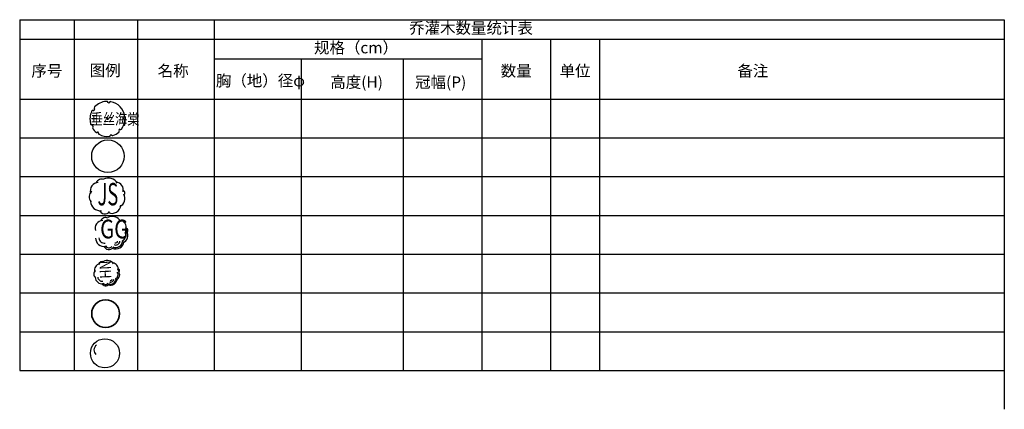
# Model space of a CAD drawing. Extents: x 358364 to 699649, y 3140227 to 3238633.
# Drawn here: x 469054 to 578471, y 3186773 to 3230102 of the extents above; entities that cross this region are included whole.
import ezdxf

# ---------------------------------------------------------------- set-up
doc = ezdxf.new("R2010")
doc.units = 0
doc.header["$LTSCALE"] = 10
doc.layers.get('0').update_dxf_attribs({"linetype": 'CONTINUOUS'})
doc.layers.add('01LS-景观设计线', color=33, linetype='CONTINUOUS', lineweight=35)
for name, color, linetype in [('KF_上木', 62, 'CONTINUOUS'), ('LM_上木', 100, 'CONTINUOUS'), ('plant_文字', 30, 'CONTINUOUS')]:
    doc.layers.add(name, color=color, linetype=linetype)
doc.styles.add('宋体', font='txt')
doc.styles.add('目录字体', font='simplex.shx', dxfattribs={"width": 0.8, "bigfont": 'gbcbig.shx'})

# ---------------------------------------------------------------- blocks, each defined once
blk = doc.blocks.new('CJ金森女贞球')
at = {"layer": 'LM_上木', "color": 86, "linetype": 'ByBlock'}
for centre, major_axis, start_param, end_param in [((-0.313, 0.191), (-0.293, 0), -1.546963, 0.334272), ((-0.211, 0.405), (-0.196, 0), 4.281336, 5.891592), ((0.039, 0.276), (-0.366, 0), 3.643674, 5.199662), ((0.292, 0.217), (-0.281, 0), 2.882926, 4.604448), ((-0.406, -0.03), (-0.244, 0), -0.94205, 0.807565), ((0.326, -0.093), (-0.309, 0), 1.965422, 3.67405), ((0.54, 0.107), (-0.0916, 0), 2.126921, 4.66374), ((-0.248, -0.185), (0.345, 0), 3.173432, 4.820898), ((0.174, -0.314), (-0.309, 0), 1.134074, 3.088785), ((-0.086, -0.446), (-0.199, 0), 0.291477, 2.5343)]:
    blk.add_ellipse(centre, major_axis=major_axis, ratio=0.998727, start_param=start_param, end_param=end_param, dxfattribs=at)
at = {"layer": 'plant_文字', "linetype": 'ByBlock', "style": '目录字体', "width": 0.6}
blk.add_text('JS', height=0.8, dxfattribs=at).set_placement((-0.348, -0.336))
blk = doc.blocks.new('CJ-垂丝海棠')
at = {"layer": 'LM_上木', "color": 86, "linetype": 'ByBlock'}
for centre, major_axis, start_param, end_param in [((-0.627, 0.57), (0.106, 0.018), 2.226444, 3.509954), ((0.005, 0.013), (0.93, 0.192), 1.420378, 2.213521), ((-0.029, 0.867), (0.0932, 0.0212), 0.068904, 1.519359), ((0.101, 0.91), (0.0411, 0.0043), 3.414154, 5.969333), ((0.197, 0.89), (0.0558, 0.0118), 1.130468, 2.72864), ((0.051, 0), (0.939, 0.195), -0.0894, 1.198886), ((0.081, -0.045), (1.035, 0.198), 2.524888, 3.193708), ((-0.805, 0.377), (0.0743, 0.0063), 1.205536, 2.846055), ((-0.775, 0.505), (0.0552, 0.0139), 4.307371, 6.218489), ((0.039, -0.029), (-0.0466, 0.0001), 3.349191247128137, 9.632376554307722), ((0.999, -0.001), (0.0367, 0.0084), 1.952661, 4.109501), ((0.93, 0.089), (0.0761, 0.0097), -1.019837, 0.147353), ((-0.866, -0.305), (0.0767, 0.011), 2.893144, 4.664773), ((-0.853, -0.433), (0.0507, 0.0095), -0.5506, 1.479744), ((-0.602, -0.529), (0.212, 0.052), 2.538635, 2.961129), ((-0.242, -0.312), (0.598, 0.166), 3.250206, 3.813217), ((0.009, -0.033), (0.998, 0.157), -0.772896, -0.222749), ((0.956, -0.09), (0.059, 0.0149), -0.415792, 0.823879), ((-0.593, -0.788), (0.0281, 0.011), 3.853808, 5.182744), ((-0.537, -0.847), (0.0513, 0.0087), -0.350784, 2.114187), ((-0.441, -0.869), (0.0449, 0.0131), 2.59352, 4.329591), ((-0.012, -0.174), (0.839, 0.18), 3.971587, 4.679596), ((0.154, -0.992), (0.0304, 0.0031), 4.161353, 6.320114), ((0.229, -0.985), (0.044, 0.0056), 0.53996, 3.078709), ((0.308, -0.937), (0.0484, 0.0093), 3.385495, 4.959035), ((0.071, -0.092), (0.915, 0.138), -1.437794, -1.003127), ((0.721, -0.677), (0.0095, 0.0461), -0.381695, 2.591203), ((0.647, -0.746), (0.0542, 0.0049), -1.024036, 0.609697), ((0.777, -0.576), (0.0686, 0.0074), 4.149679, 5.533298)]:
    blk.add_ellipse(centre, major_axis=major_axis, ratio=1, start_param=start_param, end_param=end_param, dxfattribs=at)
at = {"layer": 'LM_上木', "linetype": 'ByBlock', "style": '目录字体', "width": 0.8}
blk.add_text('垂丝海棠', height=0.6382, rotation=359.4609, dxfattribs=at).set_placement((-0.939, -0.353))
blk = doc.blocks.new('CJ红枫A')
at = {"layer": 'LM_上木', "linetype": 'Continuous'}
blk.add_circle((-0.027, -0.033), 1.264, dxfattribs=at)
blk = doc.blocks.new('A$C5A030047')
at = {"layer": 'LM_上木', "color": 86, "linetype": 'ByBlock'}
for centre, major_axis, start_param, end_param in [((268, 1095, 0), (3, -270), 3.433069, 5.675893), ((609, 1319, 0), (6, -468), 3.173432, 4.820898), ((609, 1319, 0), (3, -289), 3.173432, 4.820898), ((810, 1536, 0), (-4, 330), -0.94205, 0.807565), ((1102, 1414, 0), (-5, 397), -1.546963, 0.334272), ((1387, 1278, 0), (3, -266), 1.139743, 2.749999), ((445, 745, 0), (5, -419), 4.275666, 6.230378), ((268, 1095, 0), (2, -179), 3.433069, 5.675893), ((445, 745, 0), (-4, 344), 1.134074, 3.088785), ((445, 745, 0), (3, -209), 4.275666, 6.230378), ((445, 745, 0), (-1.2, 96.2), 1.134074, 3.088785), ((1220, 937, 0), (-6, 496), 3.643674, 5.199662), ((739, 542, 0), (5, -419), -1.176171, 0.532458), ((739, 542, 0), (4, -310), -1.176171, 0.532458), ((1006, 254, 0), (1, -124), -1.014672, 1.522148), ((1006, 254, 0), (0.8, -67.2), -1.014672, 1.522148), ((1147, 593, 0), (-5, 381), 2.882926, 4.604448)]:
    blk.add_ellipse(centre, major_axis=major_axis, ratio=0.969353, start_param=start_param, end_param=end_param, dxfattribs=at)
at = {"layer": 'LM_上木', "linetype": 'ByBlock', "style": '目录字体', "width": 0.8}
blk.add_text('HN', height=765.6, rotation=0.2797, dxfattribs=at).set_placement((493, 693, 0))

msp = doc.modelspace()

# ---------------------------------------------------------------- linework, layer by layer
for p, q in [((469054, 3230102.3), (578471.5, 3230102.3)), ((469054, 3230102.3), (469054, 3191085.6)), ((475093.8, 3230102.3), (475093.8, 3191085.6)), ((482132.3, 3230102.3), (482132.3, 3191085.6)), ((490679.3, 3230102.3), (490679.3, 3191085.6)), ((578471.5, 3230102.3), (578471.5, 3186773.2)), ((469054, 3227918.3), (578471.5, 3227918.3)), ((520395.6, 3227918.3), (520395.6, 3191085.6)), ((528056.3, 3227918.3), (528056.3, 3191085.6)), ((533482.1, 3227918.3), (533482.1, 3191085.6)), ((490679.3, 3225734.3), (520395.6, 3225734.3)), ((500341, 3225734.3), (500341, 3191085.6)), ((511650, 3225734.3), (511650, 3191085.6)), ((469054, 3221272), (578471.5, 3221272)), ((469054, 3216959.7), (578471.5, 3216959.7)), ((469054, 3212647.3), (578471.5, 3212647.3)), ((469054, 3208335), (578471.5, 3208335)), ((469054, 3204022.6), (578471.5, 3204022.6)), ((469054, 3199710.3), (578471.5, 3199710.3)), ((469054, 3195397.9), (578471.5, 3195397.9)), ((469054, 3191085.6), (578471.5, 3191085.6))]:
    msp.add_line(p, q)
at = {"layer": '01LS-景观设计线', "linetype": 'Continuous'}
msp.add_circle((478598.5, 3197419.2), 1541.9, dxfattribs=at)
at = {"layer": 'KF_上木', "linetype": 'Continuous'}
msp.add_circle((478528.9, 3193000.3), 1619.5, dxfattribs=at)
at = {"layer": 'LM_上木', "color": 86, "linetype": 'ByBlock'}
for centre, major_axis, ratio, start_param, end_param in [((479334.4, 3207167.6), (1076.4, 0), 0.96935264, 0.50208089, 2.05806895), ((478297.5, 3206924.6), (861, 0), 0.96935264, 1.5946298, 3.47586424), ((478598.2, 3207537), (-576.8, 0), 0.96935264, 4.28133578, 5.89159205), ((480078.4, 3206998.9), (-826.1, 0), 0.96935264, 2.88292629, 4.604448), ((480177.2, 3206114.4), (-672.5, 0), 0.96935264, 1.96542192, 3.67405022), ((480177.2, 3206114.4), (908.8, 0), 0.96935263, -1.17617074, 0.53245755), ((480808.6, 3206684.9), (-145.8, 0), 0.96935264, 2.12692078, 4.6637404), ((480808.6, 3206684.9), (-269.6, 0), 0.96935263, 2.12692076, 4.66374038), ((478490, 3205851), (-1015.6, 0), 0.96935263, 0.03183942, 1.67930572), ((478490, 3205851), (627.6, 0), 0.96935263, 3.17343207, 4.82089837), ((478967.1, 3205106.7), (-585.6, 0), 0.96935263, 0.29147665, 2.53430049), ((478967.1, 3205106.7), (388.4, 0), 0.96935263, 3.43306929, 5.67589314), ((479730.7, 3205481.9), (-907.8, 0), 0.96935263, 1.13407353, 3.08878519), ((479730.7, 3205481.9), (-746.3, 0), 0.96935263, 1.13407353, 3.08878519), ((479730.7, 3205481.9), (-453.6, 0), 0.96935263, 1.13407354, 3.08878519), ((479730.7, 3205481.9), (208.7, 0), 0.96935264, 4.27566618, 6.23037784), ((478025.4, 3193357.5), (-716.5, 0), 0.96935263, -0.9420498, 0.8075647)]:
    msp.add_ellipse(centre, major_axis=major_axis, ratio=ratio, start_param=start_param, end_param=end_param, dxfattribs=at)

# ---------------------------------------------------------------- block references
at = {"layer": 'LM_上木', "linetype": 'Continuous', "xscale": 1950, "yscale": 1950, "zscale": 1950}
msp.add_blockref('CJ-垂丝海棠', (478758.8, 3219141), dxfattribs=at)
at = {"layer": 'LM_上木'}
for name, p, xscale, yscale, zscale in [('CJ红枫A', (478898.4, 3214965.6), 1429.898579663131, 1429.898579604924, 1429.898579614423), ('CJ金森女贞球', (478783.7, 3210501.4), 3110.407952684909, 3110.407952684909, 3110.407952684909)]:
    msp.add_blockref(name, p, dxfattribs=dict(at, xscale=xscale, yscale=yscale, zscale=zscale))
at = {"layer": 'LM_上木', "linetype": 'Continuous', "xscale": 1.6485718072565, "yscale": 1.648571622890531, "zscale": 1.648571576670118, "rotation": 92.20395095637227}
msp.add_blockref('A$C5A030047', (480417, 3200569.8, -0.2), dxfattribs=at)

# ---------------------------------------------------------------- texts
at = {"char_height": 1260, "attachment_point": 5, "style": '宋体'}
for s, insert, width in [('乔灌木数量统计表', (519206.5, 3229010.3), 96740.596), ('规格（cm）', (506430.4, 3226826.3), 29716.24), ('序号', (472073.9, 3224249.9), 6039.743), ('图例', (478555.4, 3224302.2), 13547.01), ('名称', (486103.4, 3224249.9), 13803.396), ('数量', (524225.9, 3224249.9), 7660.647), ('单位', (530769.2, 3224249.9), 5425.793), ('备注', (550529.4, 3224249.9), 34094.656), ('胸（地）径φ', (495807.6, 3223157.9), 20700.836), ('{\\fSimSun|b0|i0|c134|p2;高度(H)}', (506496.4, 3223157.9), 11308.984), ('{\\fSimSun|b0|i0|c134|p2;冠幅(P)}', (515839.5, 3223157.9), 10030.455)]:
    msp.add_mtext(s, dxfattribs=dict(at, insert=insert, width=width))
at = {"layer": 'plant_文字', "linetype": 'ByBlock', "style": '目录字体', "width": 0.8}
msp.add_text('GG', height=2075.1, dxfattribs=at).set_placement((477999.3, 3205787.4, 0.8))

doc.saveas('drawing.dxf')
